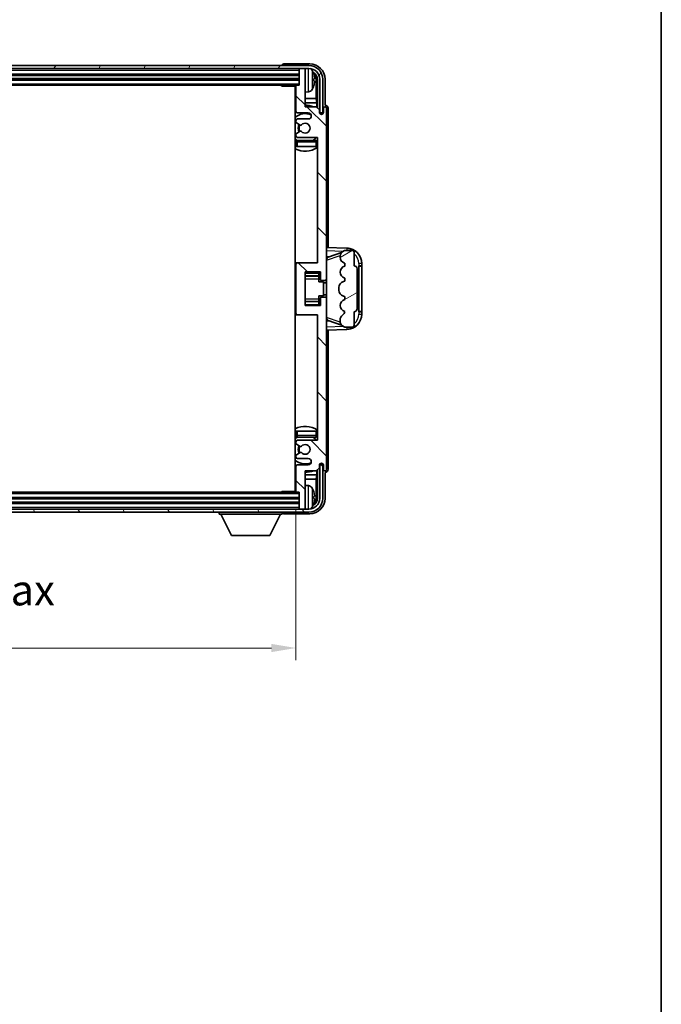
# Model space of a CAD drawing. Units: millimetres. Extents: x 58 to 8730, y 32 to 1156.
# Drawn here: x 2986 to 3196, y 661 to 983 of the extents above; entities that cross this region are included whole.
import ezdxf

# ---------------------------------------------------------------- set-up
doc = ezdxf.new("R2010")
doc.units = ezdxf.units.MM
doc.header["$LTSCALE"] = 4
doc.layers.get('Defpoints').update_dxf_attribs({"lineweight": 25})
for name, color, linetype, lineweight in [('Border (ISO)', 7, 'Continuous', 35), ('Dimension (ISO)', 7, 'Continuous', 18), ('Dimension (ISO) @ 1', 7, 'Continuous', 18), ('Hatch (ISO)', 1, 'Continuous', 18), ('Visible (ISO)', 7, 'Continuous', 35), ('Visible Narrow (ISO)', 7, 'Continuous', 25)]:
    doc.layers.add(name, color=color, linetype=linetype, lineweight=lineweight)
doc.styles.add('Note Text (TK)', font='txt')
doc.dimstyles.new('Default - Method 1b (TK)', dxfattribs={"dimscale": 4, "dimtxt": 2.5, "dimasz": 2.5, "dimexe": 1, "dimexo": 1.5, "dimgap": 1, "dimtad": 1, "dimtoh": 1, "dimrnd": 1e-08, "dimdsep": 46, "dimtxsty": 'Note Text (TK)', "dimcen": 0.09, "dimdle": 5, "dimclrd": 100, "dimclre": 100, "dimclrt": 7, "dimadec": 1, "dimazin": 1, "dimtfac": 1, "dimtmove": 0, "dimatfit": 3, "dimfxl": 1, "dimtolj": 1, "dimlwd": -1, "dimlwe": -1, "dimarcsym": 0})

# ---------------------------------------------------------------- blocks, each defined once
blk = doc.blocks.new('図面枠 tk図枠')
at = {"layer": 'Border (ISO)'}
blk.add_line((405.5, 289), (405.5, 8), dxfattribs=at)
blk = doc.blocks.new('*D268')
at = {"layer": 'Defpoints', "color": 0}
for p in [(2887.58, 828.72), (3076.58, 828.72), (3076.58, 777.52)]:
    blk.add_point(p, dxfattribs=at)
at = {"layer": 'Dimension (ISO)', "color": 100}
for p, q in [((2887.58, 822.72), (2887.58, 773.52)), ((3076.58, 822.72), (3076.58, 773.52)), ((2895.58, 777.52), (3068.58, 777.52))]:
    blk.add_line(p, q, dxfattribs=at)
for points in [[(2895.58, 778.86), (2895.58, 776.19), (2887.58, 777.52)], [(3068.58, 778.86), (3068.58, 776.19), (3076.58, 777.52)]]:
    blk.add_solid(points, dxfattribs=at)
at = {"layer": 'Dimension (ISO)', "color": 7, "insert": (2906.2, 788.12), "char_height": 8, "attachment_point": 4, "style": 'Note Text (TK)'}
blk.add_mtext('\\A1;\\fＭＳ Ｐゴシック|b0|i0;\\H10.0000;有効寸法 / Max dim. 189', dxfattribs=at)

msp = doc.modelspace()

# ---------------------------------------------------------------- hatches: boundary and pattern name
at = {"layer": 'Hatch (ISO)'}
h = msp.add_hatch(dxfattribs=at)
h.set_pattern_fill('ANSI31', color=256, scale=101.6, angle=14.999978, style=0)
h.set_pattern_definition([(60, (1574, 1e-06), (-10.99852, 6.35), [])])
edge = h.paths.add_edge_path()
edge.add_ellipse((3080.8301, 963.4241), major_axis=(0, 3.5), ratio=1, start_angle=270, end_angle=360)
edge.add_line((3080.8301, 966.9241), (3079.2801, 966.9241))
edge.add_line((3079.2801, 966.9241), (3077.8801, 966.9241))
edge.add_line((3077.8801, 966.9241), (2886.2801, 966.9241))
edge.add_line((2886.2801, 966.9241), (2884.8801, 966.9241))
edge.add_line((2884.8801, 966.9241), (2883.3301, 966.9241))
edge.add_ellipse((2883.3301, 963.4241), major_axis=(-3.5, 0), ratio=1, start_angle=270, end_angle=360)
edge.add_line((2879.8301, 963.4241), (2879.8301, 952.4241))
edge.add_line((2879.8301, 952.4241), (2878.8301, 952.4241))
edge.add_line((2878.8301, 952.4241), (2878.8301, 963.4241))
edge.add_ellipse((2883.3301, 963.4241), major_axis=(0, 4.5), ratio=1, start_angle=0, end_angle=90, ccw=False)
edge.add_line((2883.3301, 967.9241), (3080.8301, 967.9241))
edge.add_ellipse((3080.8301, 963.4241), major_axis=(4.5, 0), ratio=1, start_angle=0, end_angle=90, ccw=False)
edge.add_line((3085.3301, 963.4241), (3085.3301, 952.4241))
edge.add_line((3085.3301, 952.4241), (3084.3301, 952.4241))
edge.add_line((3084.3301, 952.4241), (3084.3301, 963.4241))
h = msp.add_hatch(dxfattribs=at)
h.set_pattern_fill('ANSI31', color=256, scale=101.6, angle=90.00021, style=0)
h.set_pattern_definition([(135.0002, (1574, 1e-06), (-8.98022, -8.98029), [])])
edge = h.paths.add_edge_path()
edge.add_line((3083.2301, 954.4241), (3079.5801, 954.4241))
edge.add_line((3079.5801, 954.4241), (3079.5801, 966.6241))
edge.add_ellipse((3079.2801, 966.6241), major_axis=(0.3, 0), ratio=1, start_angle=0, end_angle=90)
edge.add_line((3079.2801, 966.9241), (3077.8801, 966.9241))
edge.add_ellipse((3077.8801, 966.6241), major_axis=(0, 0.3), ratio=1, start_angle=0, end_angle=90)
edge.add_line((3077.5801, 966.6241), (3077.5801, 961.4241))
edge.add_line((3077.5801, 961.4241), (3076.8801, 961.4241))
edge.add_ellipse((3076.8801, 961.1241), major_axis=(0, 0.3), ratio=1, start_angle=0, end_angle=90)
edge.add_line((3076.5801, 961.1241), (3076.5801, 952.9241))
edge.add_ellipse((3077.0801, 952.9241), major_axis=(-0.5, 0), ratio=1, start_angle=0, end_angle=90)
edge.add_line((3077.0801, 952.4241), (3080.5801, 952.4241))
edge.add_ellipse((3080.5801, 951.4241), major_axis=(0, 1), ratio=1, start_angle=180, end_angle=360, ccw=False)
edge.add_line((3080.5801, 950.4241), (3077.0801, 950.4241))
edge.add_ellipse((3077.0801, 949.9241), major_axis=(0, 0.5), ratio=1, start_angle=0, end_angle=90)
edge.add_line((3076.5801, 949.9241), (3076.5801, 949.4139))
edge.add_ellipse((3076.8801, 949.4139), major_axis=(-0.3, 0), ratio=1, start_angle=0, end_angle=60)
edge.add_line((3076.7301, 949.1541), (3078.0033, 948.419))
edge.add_ellipse((3078.1533, 948.6788), major_axis=(-0.15, -0.2598), ratio=1, start_angle=0, end_angle=78.671012)
edge.add_ellipse((3079.5801, 947.4241), major_axis=(-1.2015, 1.0566), ratio=1, start_angle=82.662386, end_angle=360, ccw=False)
edge.add_ellipse((3078.1534, 946.1693), major_axis=(0.2253, 0.1981), ratio=1, start_angle=0, end_angle=77.981127)
edge.add_line((3078.0065, 946.4309), (3076.7332, 945.7159))
edge.add_ellipse((3076.8801, 945.4543), major_axis=(-0.1469, 0.2616), ratio=1, start_angle=0, end_angle=60.685474)
edge.add_line((3076.5801, 945.4543), (3076.5801, 944.9241))
edge.add_ellipse((3077.0801, 944.9241), major_axis=(-0.5, 0), ratio=1, start_angle=0, end_angle=90)
edge.add_line((3077.0801, 944.4241), (3083.5801, 944.4241))
edge.add_line((3083.5801, 944.4241), (3083.5801, 903.4241))
edge.add_line((3083.5801, 903.4241), (3077.0801, 903.4241))
edge.add_ellipse((3077.0801, 902.9241), major_axis=(0, 0.5), ratio=1, start_angle=0, end_angle=90)
edge.add_line((3076.5801, 902.9241), (3076.5801, 886.9241))
edge.add_ellipse((3077.0801, 886.9241), major_axis=(-0.5, 0), ratio=1, start_angle=0, end_angle=90)
edge.add_line((3077.0801, 886.4241), (3083.5801, 886.4241))
edge.add_line((3083.5801, 886.4241), (3083.5801, 845.4241))
edge.add_line((3083.5801, 845.4241), (3077.0801, 845.4241))
edge.add_ellipse((3077.0801, 844.9241), major_axis=(0, 0.5), ratio=1, start_angle=0, end_angle=90)
edge.add_line((3076.5801, 844.9241), (3076.5801, 844.3939))
edge.add_ellipse((3076.8801, 844.3939), major_axis=(-0.3, 0), ratio=1, start_angle=0, end_angle=60.685474)
edge.add_line((3076.7332, 844.1323), (3078.0065, 843.4174))
edge.add_ellipse((3078.1534, 843.6789), major_axis=(-0.1469, -0.2616), ratio=1, start_angle=0, end_angle=77.981127)
edge.add_ellipse((3079.5801, 842.4241), major_axis=(-1.2014, 1.0567), ratio=1, start_angle=82.662386, end_angle=360, ccw=False)
edge.add_ellipse((3078.1533, 841.1694), major_axis=(0.2253, 0.1981), ratio=1, start_angle=0, end_angle=78.671012)
edge.add_line((3078.0033, 841.4292), (3076.7301, 840.6941))
edge.add_ellipse((3076.8801, 840.4343), major_axis=(-0.15, 0.2598), ratio=1, start_angle=0, end_angle=60)
edge.add_line((3076.5801, 840.4343), (3076.5801, 839.9241))
edge.add_ellipse((3077.0801, 839.9241), major_axis=(-0.5, 0), ratio=1, start_angle=0, end_angle=90)
edge.add_line((3077.0801, 839.4241), (3080.5801, 839.4241))
edge.add_ellipse((3080.5801, 838.4241), major_axis=(0, 1), ratio=1, start_angle=180, end_angle=360, ccw=False)
edge.add_line((3080.5801, 837.4241), (3077.0801, 837.4241))
edge.add_ellipse((3077.0801, 836.9241), major_axis=(0, 0.5), ratio=1, start_angle=0, end_angle=90)
edge.add_line((3076.5801, 836.9241), (3076.5801, 828.7241))
edge.add_ellipse((3076.8801, 828.7241), major_axis=(-0.3, 0), ratio=1, start_angle=0, end_angle=90)
edge.add_line((3076.8801, 828.4241), (3077.5801, 828.4241))
edge.add_line((3077.5801, 828.4241), (3077.5801, 823.2241))
edge.add_ellipse((3077.8801, 823.2241), major_axis=(-0.3, 0), ratio=1, start_angle=0, end_angle=90)
edge.add_line((3077.8801, 822.9241), (3079.2801, 822.9241))
edge.add_ellipse((3079.2801, 823.2241), major_axis=(0, -0.3), ratio=1, start_angle=0, end_angle=90)
edge.add_line((3079.5801, 823.2241), (3079.5801, 835.4241))
edge.add_line((3079.5801, 835.4241), (3083.2301, 835.4241))
edge.add_line((3083.2301, 835.4241), (3084.2301, 836.4241))
edge.add_line((3084.2301, 836.4241), (3084.2301, 837.3241))
edge.add_ellipse((3084.9051, 837.2444), major_axis=(-0.675, 0.0797), ratio=1, start_angle=193.465843, end_angle=360, ccw=False)
edge.add_line((3085.5801, 837.3241), (3085.5801, 835.9241))
edge.add_ellipse((3086.0801, 835.9241), major_axis=(-0.5, 0), ratio=1, start_angle=0, end_angle=180)
edge.add_line((3086.5801, 835.9241), (3086.5801, 891.6741))
edge.add_ellipse((3086.0801, 891.6741), major_axis=(0.5, 0), ratio=1, start_angle=0, end_angle=90)
edge.add_line((3086.0801, 892.1741), (3084.8801, 892.1741))
edge.add_ellipse((3084.8801, 891.8741), major_axis=(0, 0.3), ratio=1, start_angle=0, end_angle=90)
edge.add_line((3084.5801, 891.8741), (3084.5801, 889.4241))
edge.add_line((3084.5801, 889.4241), (3079.5801, 889.4241))
edge.add_line((3079.5801, 889.4241), (3079.5801, 900.4241))
edge.add_line((3079.5801, 900.4241), (3084.5801, 900.4241))
edge.add_line((3084.5801, 900.4241), (3084.5801, 897.9741))
edge.add_ellipse((3084.8801, 897.9741), major_axis=(-0.3, 0), ratio=1, start_angle=0, end_angle=90)
edge.add_line((3084.8801, 897.6741), (3086.0801, 897.6741))
edge.add_ellipse((3086.0801, 898.1741), major_axis=(0, -0.5), ratio=1, start_angle=0, end_angle=90)
edge.add_line((3086.5801, 898.1741), (3086.5801, 953.9241))
edge.add_ellipse((3086.0801, 953.9241), major_axis=(0.5, 0), ratio=1, start_angle=0, end_angle=180)
edge.add_line((3085.5801, 953.9241), (3085.5801, 952.5241))
edge.add_ellipse((3084.9051, 952.6038), major_axis=(0.675, -0.0797), ratio=1, start_angle=193.465843, end_angle=360, ccw=False)
edge.add_line((3084.2301, 952.5241), (3084.2301, 953.4241))
edge.add_line((3084.2301, 953.4241), (3083.2301, 954.4241))
h = msp.add_hatch(dxfattribs=at)
h.set_pattern_fill('ANSI31', color=256, scale=101.6, angle=-14.999978, style=0)
h.set_pattern_definition([(30, (1574, 1e-06), (-6.35, 10.99852), [])])
edge = h.paths.add_edge_path()
edge.add_ellipse((3095.5801, 901.4491), major_axis=(1, 0), ratio=1, start_angle=0, end_angle=90)
edge.add_line((3095.5801, 902.4491), (3095.5801, 906.9241))
edge.add_ellipse((3095.0801, 906.9241), major_axis=(0.5, 0), ratio=1, start_angle=0, end_angle=90)
edge.add_line((3095.0801, 907.4241), (3092.5801, 907.4241))
edge.add_line((3092.5801, 907.4241), (3092.495, 907.4028))
edge.add_ellipse((3092.9801, 905.4626), major_axis=(-0.4851, 1.9403), ratio=1, start_angle=0, end_angle=75.963757)
edge.add_line((3090.9801, 905.4626), (3090.9801, 905.2857))
edge.add_ellipse((3092.9801, 905.2857), major_axis=(-2, 0), ratio=1, start_angle=0, end_angle=75.963757)
edge.add_line((3092.495, 903.3454), (3092.5801, 903.3241))
edge.add_line((3092.5801, 903.3241), (3092.5801, 902.3241))
edge.add_line((3092.5801, 902.3241), (3092.5412, 902.3144))
edge.add_ellipse((3093.0263, 900.3741), major_axis=(-0.4851, 1.9403), ratio=1, start_angle=0, end_angle=151.927513)
edge.add_line((3092.5412, 898.4338), (3092.5801, 898.4241))
edge.add_line((3092.5801, 898.4241), (3092.5801, 897.4241))
edge.add_line((3092.5801, 897.4241), (3092.095, 897.3028))
edge.add_ellipse((3092.5801, 895.3626), major_axis=(-0.4851, 1.9403), ratio=1, start_angle=0, end_angle=75.963757)
edge.add_line((3090.5801, 895.3626), (3090.5801, 894.4857))
edge.add_ellipse((3092.5801, 894.4857), major_axis=(-2, 0), ratio=1, start_angle=0, end_angle=75.963757)
edge.add_line((3092.095, 892.5454), (3092.5801, 892.4241))
edge.add_line((3092.5801, 892.4241), (3092.5801, 891.4241))
edge.add_line((3092.5801, 891.4241), (3092.5412, 891.4144))
edge.add_ellipse((3093.0263, 889.4741), major_axis=(-0.4851, 1.9403), ratio=1, start_angle=0, end_angle=151.927513)
edge.add_line((3092.5412, 887.5338), (3092.5801, 887.5241))
edge.add_ellipse((3090.6301, 887.9687), major_axis=(1.95, -0.4446), ratio=1, start_angle=318.82231, end_angle=360, ccw=False)
edge.add_ellipse((3092.9801, 884.7317), major_axis=(-1.175, 1.6185), ratio=1, start_angle=0, end_angle=54.020827)
edge.add_line((3090.9801, 884.7317), (3090.9801, 884.4015))
edge.add_ellipse((3092.9801, 884.4015), major_axis=(-2, 0), ratio=1, start_angle=0, end_angle=71.029592)
edge.add_line((3092.3299, 882.5101), (3092.5801, 882.4241))
edge.add_line((3092.5801, 882.4241), (3095.0801, 882.4241))
edge.add_ellipse((3095.0801, 882.9241), major_axis=(0, -0.5), ratio=1, start_angle=0, end_angle=90)
edge.add_line((3095.5801, 882.9241), (3095.5801, 887.3991))
edge.add_ellipse((3095.5801, 888.3991), major_axis=(0, -1), ratio=1, start_angle=0, end_angle=90)
edge.add_line((3096.5801, 888.3991), (3096.5801, 901.4491))
h = msp.add_hatch(dxfattribs=at)
h.set_pattern_fill('ANSI31', color=256, scale=101.6, angle=75.000175, style=0)
h.set_pattern_definition([(120.0002, (1574, 1e-06), (-10.9985, -6.35003), [])])
edge = h.paths.add_edge_path()
edge.add_ellipse((2883.3301, 826.4241), major_axis=(0, -3.5), ratio=1, start_angle=270, end_angle=360)
edge.add_line((2883.3301, 822.9241), (2884.8801, 822.9241))
edge.add_line((2884.8801, 822.9241), (2886.2801, 822.9241))
edge.add_line((2886.2801, 822.9241), (3077.8801, 822.9241))
edge.add_line((3077.8801, 822.9241), (3079.2801, 822.9241))
edge.add_line((3079.2801, 822.9241), (3080.8301, 822.9241))
edge.add_ellipse((3080.8301, 826.4241), major_axis=(3.5, 0), ratio=1, start_angle=270, end_angle=360)
edge.add_line((3084.3301, 826.4241), (3084.3301, 837.4241))
edge.add_line((3084.3301, 837.4241), (3085.3301, 837.4241))
edge.add_line((3085.3301, 837.4241), (3085.3301, 826.4241))
edge.add_ellipse((3080.8301, 826.4241), major_axis=(0, -4.5), ratio=1, start_angle=0, end_angle=90, ccw=False)
edge.add_line((3080.8301, 821.9241), (2883.3301, 821.9241))
edge.add_ellipse((2883.3301, 826.4241), major_axis=(-4.5, 0), ratio=1, start_angle=0, end_angle=90, ccw=False)
edge.add_line((2878.8301, 826.4241), (2878.8301, 837.4241))
edge.add_line((2878.8301, 837.4241), (2879.8301, 837.4241))
edge.add_line((2879.8301, 837.4241), (2879.8301, 826.4241))

# ---------------------------------------------------------------- linework, layer by layer
at = {"layer": 'Visible (ISO)'}
for p, q in [((3080.8301, 967.9241), (2883.3301, 967.9241)), ((2883.3301, 966.9241), (3080.8301, 966.9241)), ((3072.0801, 967.9244), (3072.0801, 967.9241)), ((3081.0831, 968.4241), (3072.5798, 968.4241)), ((3077.5801, 966.9241), (3077.5801, 966.6241)), ((3077.5801, 966.6241), (3077.5801, 961.4241)), ((3079.2801, 966.9241), (3077.8801, 966.9241)), ((3079.5801, 966.9241), (3079.5801, 966.6241)), ((3079.5801, 954.4241), (3079.5801, 966.6241)), ((2886.5801, 964.9241), (3077.5801, 964.9241)), ((2886.5801, 963.4241), (3077.5801, 963.4241)), ((3082.2941, 962.8918), (3082.2941, 963.4564)), ((3083.2293, 957.1453), (3083.2293, 963.0749)), ((3083.5785, 963.4241), (3083.5785, 954.0756)), ((3084.3301, 963.4241), (3084.3301, 952.4241)), ((3085.3301, 952.4241), (3085.3301, 963.4241)), ((3086.0801, 954.9241), (3086.0801, 963.4272)), ((2887.2801, 961.4241), (3076.8801, 961.4241)), ((3071.7595, 961.4241), (3072.0096, 961.1741)), ((3072.0096, 961.4241), (3072.0096, 961.1741)), ((3076.5843, 961.1741), (3072.0096, 961.1741)), ((3076.3301, 961.1741), (3076.3301, 828.6741)), ((3076.5801, 961.1241), (3076.5801, 952.9241)), ((3077.5801, 961.4241), (3076.8801, 961.4241)), ((3080.639, 959.2668), (3079.5801, 959.1741)), ((3076.5801, 957.1453), (3076.3301, 957.1453)), ((3083.2293, 957.1453), (3079.5801, 957.1453)), ((3083.4214, 955.7363), (3083.2293, 957.1453)), ((3076.5801, 955.7363), (3076.3301, 955.7363)), ((3083.4214, 955.7363), (3079.5801, 955.7363)), ((3083.2301, 954.4241), (3079.5801, 954.4241)), ((3084.2301, 953.4241), (3083.2301, 954.4241)), ((3083.4214, 954.2328), (3083.4214, 955.7363)), ((3084.2301, 952.5241), (3084.2301, 953.4241)), ((3085.5801, 953.9241), (3085.5801, 952.5241)), ((3086.0807, 954.9241), (3086.0801, 954.9241)), ((3086.5801, 898.1741), (3086.5801, 953.9241)), ((3087.0801, 908.4066), (3087.0801, 953.9247)), ((3076.5801, 949.9241), (3076.5801, 949.4139)), ((3077.0801, 952.4241), (3080.5801, 952.4241)), ((3080.5801, 950.4241), (3077.0801, 950.4241)), ((3084.25, 952.4226), (3084.3787, 952.4226)), ((3084.2734, 952.3527), (3084.3088, 952.3527)), ((3084.3301, 952.4241), (3085.3301, 952.4241)), ((3084.5087, 952.1529), (3084.5087, 952.0516)), ((3084.5785, 952.2227), (3084.5785, 952.0077)), ((3076.7301, 949.1541), (3078.0033, 948.419)), ((3078.0065, 946.4309), (3076.7332, 945.7159)), ((3076.5801, 945.4543), (3076.5801, 944.9241)), ((3076.5801, 942.9241), (3076.5801, 941.4241)), ((3077.0801, 944.4241), (3083.5801, 944.4241)), ((3083.0801, 943.4241), (3077.0801, 943.4241)), ((3083.5801, 944.4241), (3083.5801, 903.4241)), ((3077.0801, 941.4241), (3076.5801, 941.4241)), ((3083.0801, 941.4241), (3077.0801, 941.4241)), ((3083.5801, 941.4241), (3083.0801, 941.4241)), ((3093.2546, 908.191), (3086.5801, 908.4241)), ((3086.5801, 905.4241), (3087.4579, 905.3935)), ((3087.1556, 905.2891), (3091.4752, 906.7799)), ((3090.9801, 905.4626), (3090.9801, 905.2857)), ((3092.5801, 907.4241), (3092.495, 907.4028)), ((3095.0801, 907.4241), (3092.5801, 907.4241)), ((3095.5801, 902.4491), (3095.5801, 906.9241)), ((3077.0801, 903.4241), (3076.3301, 903.4241)), ((3076.5801, 902.9241), (3076.5801, 886.9241)), ((3083.5801, 903.4241), (3077.0801, 903.4241)), ((3092.495, 903.3454), (3092.5801, 903.3241)), ((3092.5801, 902.3241), (3092.5412, 902.3144)), ((3092.5801, 903.3241), (3092.5801, 902.3241)), ((3096.5801, 888.3991), (3096.5801, 901.4491)), ((3097.0801, 902.4241), (3097.115, 902.4241)), ((3097.0801, 887.4241), (3097.0801, 902.4241)), ((3097.0801, 902.3241), (3098.0801, 902.3241)), ((3098.0801, 902.4241), (3097.115, 902.4241)), ((3098.0801, 902.4241), (3098.0801, 903.1941)), ((3098.0801, 902.3241), (3098.0801, 902.4241)), ((3098.0801, 887.5241), (3098.0801, 902.3241)), ((3079.5801, 889.4241), (3079.5801, 900.4241)), ((3079.5801, 900.4241), (3084.5801, 900.4241)), ((3079.5801, 899.1231), (3084.0801, 899.1231)), ((3084.0801, 900.4241), (3084.0801, 900.0732)), ((3084.0801, 900.0732), (3084.0801, 899.1231)), ((3084.0801, 899.0602), (3084.0801, 899.1231)), ((3084.0801, 898.192), (3084.0801, 899.0602)), ((3084.0801, 897.2241), (3084.0801, 898.192)), ((3084.5801, 900.4241), (3084.5801, 897.9741)), ((3086.5801, 891.6741), (3086.5801, 898.1741)), ((3092.5412, 898.4338), (3092.5801, 898.4241)), ((3092.5801, 898.4241), (3092.5801, 897.4241)), ((3084.0801, 897.2241), (3085.5801, 897.2241)), ((3084.8801, 897.6741), (3086.0801, 897.6741)), ((3085.5801, 892.6241), (3085.5801, 897.2241)), ((3086.5801, 896.9241), (3085.5801, 896.9241)), ((3090.5801, 895.3626), (3090.5801, 894.4857)), ((3092.5801, 897.4241), (3092.095, 897.3028)), ((3084.0801, 892.6241), (3085.5801, 892.6241)), ((3084.0801, 891.6562), (3084.0801, 892.6241)), ((3084.0801, 890.788), (3084.0801, 891.6562)), ((3084.5801, 891.8741), (3084.5801, 889.4241)), ((3086.0801, 892.1741), (3084.8801, 892.1741)), ((3086.5801, 892.9241), (3085.5801, 892.9241)), ((3086.5801, 835.9241), (3086.5801, 891.6741)), ((3092.095, 892.5454), (3092.5801, 892.4241)), ((3092.5801, 891.4241), (3092.5412, 891.4144)), ((3092.5801, 892.4241), (3092.5801, 891.4241)), ((3079.5801, 890.7251), (3084.0801, 890.7251)), ((3084.5801, 889.4241), (3079.5801, 889.4241)), ((3084.0801, 890.7251), (3084.0801, 890.788)), ((3084.0801, 890.7251), (3084.0801, 889.775)), ((3084.0801, 889.775), (3084.0801, 889.4241)), ((3076.3301, 886.4241), (3077.0801, 886.4241)), ((3077.0801, 886.4241), (3083.5801, 886.4241)), ((3083.5801, 886.4241), (3083.5801, 845.4241)), ((3092.5412, 887.5338), (3092.5801, 887.5241)), ((3095.5801, 882.9241), (3095.5801, 887.3991)), ((3098.0801, 887.5241), (3097.0801, 887.5241)), ((3097.115, 887.4241), (3097.0801, 887.4241)), ((3097.115, 887.4241), (3098.0801, 887.4241)), ((3098.0801, 887.4241), (3098.0801, 887.5241)), ((3098.0801, 886.6541), (3098.0801, 887.4241)), ((3087.4579, 884.4548), (3086.5801, 884.4241)), ((3091.4955, 883.0614), (3087.1556, 884.5591)), ((3090.9801, 884.7317), (3090.9801, 884.4015)), ((3092.3299, 882.5101), (3092.5801, 882.4241)), ((3092.5801, 882.4241), (3095.0801, 882.4241)), ((3086.5801, 881.4241), (3093.2546, 881.6572)), ((3087.0801, 835.9235), (3087.0801, 881.4416)), ((3076.5801, 848.4241), (3077.0801, 848.4241)), ((3076.5801, 848.4241), (3076.5801, 846.9241)), ((3077.0801, 848.4241), (3083.0801, 848.4241)), ((3077.0801, 846.4241), (3083.0801, 846.4241)), ((3083.0801, 848.4241), (3083.5801, 848.4241)), ((3076.5801, 844.9241), (3076.5801, 844.3939)), ((3076.7332, 844.1323), (3078.0065, 843.4174)), ((3083.5801, 845.4241), (3077.0801, 845.4241)), ((3076.5801, 840.4343), (3076.5801, 839.9241)), ((3078.0033, 841.4292), (3076.7301, 840.6941)), ((3076.5801, 836.9241), (3076.5801, 828.7241)), ((3077.0801, 839.4241), (3080.5801, 839.4241)), ((3080.5801, 837.4241), (3077.0801, 837.4241)), ((3084.2301, 836.4241), (3084.2301, 837.3241)), ((3084.3787, 837.4256), (3084.25, 837.4256)), ((3084.3088, 837.4955), (3084.2734, 837.4955)), ((3085.3301, 837.4241), (3084.3301, 837.4241)), ((3084.3301, 837.4241), (3084.3301, 826.4241)), ((3084.5087, 837.7966), (3084.5087, 837.6953)), ((3084.5785, 837.8405), (3084.5785, 837.6255)), ((3085.3301, 826.4241), (3085.3301, 837.4241)), ((3085.5801, 837.3241), (3085.5801, 835.9241)), ((3076.3301, 834.112), (3076.5801, 834.112)), ((3079.5801, 823.2241), (3079.5801, 835.4241)), ((3079.5801, 835.4241), (3083.2301, 835.4241)), ((3079.5801, 834.112), (3083.4214, 834.112)), ((3083.4214, 834.112), (3083.2293, 832.7029)), ((3083.2301, 835.4241), (3084.2301, 836.4241)), ((3083.4214, 834.112), (3083.4214, 835.6154)), ((3083.5785, 835.7726), (3083.5785, 826.4241)), ((3086.0801, 826.4211), (3086.0801, 834.9241)), ((3086.0801, 834.9241), (3086.0807, 834.9241)), ((3076.3301, 832.7029), (3076.5801, 832.7029)), ((3079.5801, 832.7029), (3083.2293, 832.7029)), ((3080.639, 830.5815), (3079.5801, 830.6741)), ((3083.2293, 826.7733), (3083.2293, 832.7029)), ((3076.8801, 828.4241), (2887.2801, 828.4241)), ((3071.7595, 828.4241), (3072.0096, 828.6741)), ((3072.0096, 828.6741), (3072.0096, 828.4241)), ((3076.5843, 828.6741), (3072.0096, 828.6741)), ((3076.8801, 828.4241), (3077.5801, 828.4241)), ((3077.5801, 828.4241), (3077.5801, 823.2241)), ((3077.5801, 826.4241), (2886.5801, 826.4241)), ((3077.5801, 824.9241), (2886.5801, 824.9241)), ((3082.2941, 826.3918), (3082.2941, 826.9564)), ((3080.8301, 822.9241), (2883.3301, 822.9241)), ((2883.3301, 821.9241), (3080.8301, 821.9241)), ((3051.4801, 821.9241), (3051.4801, 821.2241)), ((3051.4801, 821.2241), (3072.0801, 821.2241)), ((3055.5301, 814.3241), (3051.9801, 821.2241)), ((3068.0301, 814.3241), (3071.5801, 821.2241)), ((3072.0801, 821.9241), (3072.0801, 821.2241)), ((3072.5798, 821.4241), (3081.0831, 821.4241)), ((3077.5801, 823.2241), (3077.5801, 822.9241)), ((3077.8801, 822.9241), (3079.2801, 822.9241)), ((3079.5801, 823.2241), (3079.5801, 822.9241)), ((3055.5301, 814.3241), (3068.0301, 814.3241))]:
    msp.add_line(p, q, dxfattribs=at)
for centre, radius, start, end in [((3077.8801, 966.6241), 0.3, 90, 180), ((3079.2801, 966.6241), 0.3, 0, 90), ((3080.8301, 963.4241), 4.5, 0, 90), ((3080.8301, 963.4241), 3.5, 0, 90), ((3080.4996, 965.4875), 1.6, 28.172734, 61.84933), ((3076.1801, 963.1741), 6.5, 20.039607, 28.172734), ((3082.1695, 965.3588), 0.1246, 1.814826, 20.039607), ((3076.0801, 960.9241), 0.5, 300, 30), ((3076.0801, 958.9241), 0.5, 300, 60), ((3076.8801, 961.1241), 0.3, 90, 180), ((3080.4996, 960.8607), 1.6, 275, 331.827266), ((3076.1801, 963.1741), 6.5, 331.827266, 339.960393), ((3082.1695, 960.9894), 0.1246, 339.960393, 358.185174), ((3079.5801, 947.4241), 7.5, 113.578178, 115.679289), ((3077.0801, 952.9241), 0.5, 180, 270), ((3079.5801, 947.4241), 7.5, 68.96053, 90), ((3086.0801, 953.9241), 0.5, 0, 180), ((3079.5801, 947.4241), 4.75, 65.863751, 133.173551), ((3077.0801, 949.9241), 0.5, 90, 180), ((3076.8801, 949.4139), 0.3, 180, 240), ((3080.5801, 951.4241), 1, 270, 90), ((3084.9051, 952.6038), 0.6797, 186.732921, 353.267079), ((3079.5801, 947.4241), 2.25, 148.134623, 211.750824), ((3079.5801, 947.4241), 2, 147.901352, 212.055581), ((3078.1533, 948.6788), 0.3, 240, 318.671012), ((3078.1534, 946.1693), 0.3, 41.333399, 119.314526), ((3079.5801, 947.4241), 1.6, 221.333399, 138.671012), ((3079.5801, 947.4241), 4.75, 226.826449, 237.435299), ((3076.8801, 945.4543), 0.3, 119.314526, 180), ((3077.0801, 944.9241), 0.5, 180, 270), ((3077.0801, 942.9241), 0.5, 90, 180), ((3079.5801, 947.4241), 4.75, 302.636898, 320.833289), ((3083.0801, 942.9241), 0.5, 0, 90), ((3079.5801, 947.4241), 7.5, 244.320711, 302.230953), ((3093.0801, 903.1941), 5, 0, 88), ((3092.9801, 905.4626), 2, 104.036243, 180), ((3092.9801, 905.2857), 2, 180, 255.963757), ((3095.0801, 906.9241), 0.5, 0, 90), ((3077.0801, 902.9241), 0.5, 90, 180), ((3093.0263, 900.3741), 2, 104.036243, 255.963757), ((3095.5801, 901.4491), 1, 0, 90), ((3084.8801, 897.9741), 0.3, 180, 270), ((3086.0801, 898.1741), 0.5, 270, 0), ((3092.5801, 895.3626), 2, 104.036243, 180), ((3084.8801, 891.8741), 0.3, 90, 180), ((3086.0801, 891.6741), 0.5, 0, 90), ((3092.5801, 894.4857), 2, 180, 255.963757), ((3093.0263, 889.4741), 2, 104.036243, 255.963757), ((3095.5801, 888.3991), 1, 270, 0), ((3077.0801, 886.9241), 0.5, 180, 270), ((3092.9801, 884.7317), 2, 125.979173, 180), ((3090.6301, 887.9687), 2, 305.979173, 347.156863), ((3093.0801, 886.6541), 5, 272, 0), ((3092.9801, 884.4015), 2, 180, 251.029592), ((3095.0801, 882.9241), 0.5, 270, 0), ((3079.5801, 842.4241), 7.5, 57.769047, 115.679289), ((3079.5801, 842.4241), 4.75, 122.564701, 133.173551), ((3077.0801, 846.9241), 0.5, 180, 270), ((3079.5801, 842.4241), 4.75, 39.166711, 57.363102), ((3083.0801, 846.9241), 0.5, 270, 0), ((3077.0801, 844.9241), 0.5, 90, 180), ((3076.8801, 844.3939), 0.3, 180, 240.685474), ((3079.5801, 842.4241), 2.25, 148.249176, 211.865377), ((3079.5801, 842.4241), 2, 147.944419, 212.098648), ((3078.1534, 843.6789), 0.3, 240.685474, 318.666601), ((3079.5801, 842.4241), 1.6, 221.328988, 138.666601), ((3076.8801, 840.4343), 0.3, 120, 180), ((3077.0801, 839.9241), 0.5, 180, 270), ((3078.1533, 841.1694), 0.3, 41.328988, 120), ((3079.5801, 842.4241), 4.75, 226.826449, 294.136249), ((3077.0801, 836.9241), 0.5, 90, 180), ((3080.5801, 838.4241), 1, 270, 90), ((3084.9051, 837.2444), 0.6797, 6.732921, 173.267079), ((3079.5801, 842.4241), 7.5, 244.320711, 246.421822), ((3079.5801, 842.4241), 7.5, 270, 291.03947), ((3086.0801, 835.9241), 0.5, 180, 0), ((3076.0801, 830.9241), 0.5, 300, 60), ((3080.4996, 828.9875), 1.6, 28.172734, 85), ((3076.0801, 828.9241), 0.5, 330, 60), ((3076.8801, 828.7241), 0.3, 180, 270), ((3076.1801, 826.6741), 6.5, 20.039607, 28.172734), ((3082.1695, 828.8588), 0.1246, 1.814826, 20.039607), ((3080.8301, 826.4241), 4.5, 270, 0), ((3080.8301, 826.4241), 3.5, 270, 0), ((3076.1801, 826.6741), 6.5, 331.827266, 339.960393), ((3082.1695, 824.4894), 0.1246, 339.960393, 358.185174), ((3077.8801, 823.2241), 0.3, 180, 270), ((3079.2801, 823.2241), 0.3, 270, 0), ((3080.4996, 824.3607), 1.6, 298.15067, 331.827266)]:
    msp.add_arc(centre, radius, start, end, dxfattribs=at)
for centre, major_axis, ratio, start_param, end_param in [((3072.5804, 967.9238), (-0.354, 0.354), 0.99878277, 5.49839613, 7.06797448), ((3081.077, 963.4211), (3.5398, 3.5398), 0.99878277, 5.49839613, 7.06797448), ((3081.077, 963.4211), (1.7699, 1.7699), 0.99878277, 5.49839613, 6.61101961), ((3076.1923, 963.1669), (-3.2829, -5.6083), 0.99488747, 2.20774935, 2.44673364), ((3076.1923, 963.0345), (6.4737, 0.5671), 0.05101764, 5.93460274, 6.17358703), ((3076.1923, 963.3137), (6.4737, -0.5671), 0.05101764, 0.10959827, 0.34858257), ((3076.1923, 963.1813), (3.2829, -5.6083), 0.99488747, 0.69485901, 0.93384331), ((3080.7278, 963.0719), (1.7699, 1.7699), 0.99878277, 5.49839613, 6.31586897), ((3086.0795, 953.9235), (0.708, 0.708), 0.99878277, 5.49839613, 7.06797448), ((3084.3086, 952.1526), (0.1416, 0.1416), 0.99878277, 5.49839613, 7.06797448), ((3084.3784, 952.2225), (0.1416, 0.1416), 0.99878277, 5.49839613, 7.06797448), ((3087.5801, 904.3777), (-0.844, 0.6015), 0.89174475, 5.71699644, 6.84937417), ((3087.5801, 885.4705), (-0.844, -0.6015), 0.89174475, 5.71699644, 6.84937417), ((3084.3086, 837.6956), (0.1416, -0.1416), 0.99878277, 5.49839613, 7.06797448), ((3084.3784, 837.6258), (0.1416, -0.1416), 0.99878277, 5.49839613, 7.06797448), ((3086.0795, 835.9247), (0.708, -0.708), 0.99878277, 5.49839613, 7.06797448), ((3076.1923, 826.6669), (-3.2829, -5.6083), 0.99488747, 2.20774935, 2.44673364), ((3076.1923, 826.5345), (6.4737, 0.5671), 0.05101764, 5.93460274, 6.17358703), ((3081.077, 826.4272), (3.5398, -3.5398), 0.99878277, 5.49839613, 7.06797448), ((3081.077, 826.4272), (1.7699, -1.7699), 0.99878277, 5.955351, 7.06797448), ((3076.1923, 826.8137), (6.4737, -0.5671), 0.05101764, 0.10959827, 0.34858257), ((3076.1923, 826.6813), (3.2829, -5.6083), 0.99488747, 0.69485901, 0.93384331), ((3080.7278, 826.7764), (1.7699, -1.7699), 0.99878277, 6.25050164, 7.06797448), ((3072.5804, 821.9244), (-0.354, -0.354), 0.99878277, 5.49839613, 7.06797448)]:
    msp.add_ellipse(centre, major_axis=major_axis, ratio=ratio, start_param=start_param, end_param=end_param, dxfattribs=at)
for points, knots in [([(3082.6303, 963.8768), (3082.6347, 963.8354), (3082.6384, 963.7917), (3082.643, 963.7119), (3082.6439, 963.676), (3082.6433, 963.6201), (3082.6416, 963.5964), (3082.6365, 963.5704), (3082.6336, 963.564), (3082.6303, 963.5621)], [0, 0, 0, 0, 0.0125039067, 0.0125039067, 0.0250078135, 0.0250078135, 0.0375277995, 0.0375277995, 0.0466766392, 0.0466766392, 0.0466766392, 0.0466766392]), ([(3082.6303, 962.7861), (3082.6347, 962.7836), (3082.6384, 962.7728), (3082.643, 962.7346), (3082.6439, 962.7071), (3082.6433, 962.6453), (3082.6416, 962.6067), (3082.6365, 962.5347), (3082.6336, 962.5026), (3082.6303, 962.4714)], [0, 0, 0, 0, 0.0124997785, 0.0124997785, 0.0249995571, 0.0249995571, 0.0375236714, 0.0375236714, 0.0466766062, 0.0466766062, 0.0466766062, 0.0466766062]), ([(3093.2546, 908.191), (3093.2799, 908.1901), (3093.3052, 908.1891), (3093.5092, 908.1788), (3093.687, 908.1603), (3093.9218, 908.1231), (3093.9803, 908.1127), (3094.3036, 908.0496), (3094.5664, 907.9759), (3095.0463, 907.7975), (3095.2674, 907.6968), (3095.628, 907.4997), (3095.7738, 907.4099), (3096.0178, 907.2421), (3096.1198, 907.1659), (3096.2652, 907.0489), (3096.3134, 907.0084), (3096.3822, 906.9487), (3096.4048, 906.9286), (3096.4484, 906.8894), (3096.4689, 906.8706), (3096.4899, 906.851)], [0, 0, 0, 0, 0.007734348, 0.007734348, 0.062383961, 0.062383961, 0.080578005, 0.080578005, 0.16325619, 0.16325619, 0.235395077, 0.235395077, 0.286657754, 0.286657754, 0.325588593, 0.325588593, 0.34586157, 0.34586157, 0.356225213, 0.356225213, 0.366678878, 0.366678878, 0.366678878, 0.366678878]), ([(3096.4899, 882.9972), (3096.4681, 882.9769), (3096.4466, 882.9572), (3096.4016, 882.9168), (3096.3786, 882.8964), (3096.3084, 882.8356), (3096.2597, 882.7948), (3096.1124, 882.6766), (3096.0093, 882.6), (3095.752, 882.4239), (3095.5929, 882.3274), (3095.2, 882.1183), (3094.9598, 882.0137), (3094.4829, 881.8486), (3094.2443, 881.7854), (3093.7567, 881.6938), (3093.5048, 881.6659), (3093.2546, 881.6572)], [0, 0, 0, 0, 0.010324666, 0.010324666, 0.020594432, 0.020594432, 0.040813568, 0.040813568, 0.07993168, 0.07993168, 0.135515863, 0.135515863, 0.213475131, 0.213475131, 0.288233113, 0.288233113, 0.364668473, 0.364668473, 0.364668473, 0.364668473]), ([(3082.6303, 827.3768), (3082.6347, 827.3354), (3082.6384, 827.2917), (3082.643, 827.2119), (3082.6439, 827.176), (3082.6433, 827.1201), (3082.6416, 827.0964), (3082.6365, 827.0704), (3082.6336, 827.064), (3082.6303, 827.0621)], [0, 0, 0, 0, 0.0125039067, 0.0125039067, 0.0250078135, 0.0250078135, 0.0375277995, 0.0375277995, 0.0466766392, 0.0466766392, 0.0466766392, 0.0466766392]), ([(3082.6303, 826.2861), (3082.6347, 826.2836), (3082.6384, 826.2728), (3082.643, 826.2346), (3082.6439, 826.2071), (3082.6433, 826.1453), (3082.6416, 826.1067), (3082.6365, 826.0347), (3082.6336, 826.0026), (3082.6303, 825.9714)], [0, 0, 0, 0, 0.0124997785, 0.0124997785, 0.0249995571, 0.0249995571, 0.0375236714, 0.0375236714, 0.0466766062, 0.0466766062, 0.0466766062, 0.0466766062])]:
    msp.add_open_spline(points, degree=3, knots=knots, dxfattribs=at)
at = {"layer": 'Visible Narrow (ISO)'}
for p, q in [((2886.5801, 966.4241), (3077.5801, 966.4241)), ((3080.639, 959.2668), (3080.639, 966.9241)), ((3081.91, 966.243), (3081.91, 960.1053)), ((3082.2865, 965.3837), (3082.2865, 965.4015)), ((2886.5801, 965.2241), (3077.5801, 965.2241)), ((2886.5801, 964.6241), (3077.5801, 964.6241)), ((2886.5801, 963.7241), (3077.5801, 963.7241)), ((2886.5801, 963.1241), (3077.5801, 963.1241)), ((3082.2865, 962.8935), (3082.2865, 963.4547)), ((3083.5785, 963.4241), (3083.2293, 963.0749)), ((2886.5801, 961.9241), (3077.5801, 961.9241)), ((3082.2865, 960.9468), (3082.2865, 960.9645)), ((3084.3787, 952.4226), (3084.3088, 952.3527)), ((3084.5087, 952.1529), (3084.5785, 952.2227)), ((3076.5801, 942.9241), (3077.0801, 942.9241)), ((3077.0801, 942.9241), (3077.0801, 943.4241)), ((3077.0801, 941.4241), (3077.0801, 942.9241)), ((3077.0801, 942.9241), (3083.0801, 942.9241)), ((3083.0801, 943.4241), (3083.0801, 942.9241)), ((3083.0801, 942.9241), (3083.5801, 942.9241)), ((3083.0801, 942.9241), (3083.0801, 941.4241)), ((3086.5801, 907.4247), (3092.051, 907.2337)), ((3086.5801, 904.2931), (3091.0128, 905.8229)), ((3098.0801, 903.1941), (3097.115, 903.1941)), ((3097.115, 903.1941), (3097.115, 902.4241)), ((3079.5801, 900.0732), (3084.0801, 900.0732)), ((3079.5801, 899.0602), (3084.0801, 899.0602)), ((3079.5801, 898.192), (3084.0801, 898.192)), ((3079.5801, 891.6562), (3084.0801, 891.6562)), ((3079.5801, 890.788), (3084.0801, 890.788)), ((3079.5801, 889.775), (3084.0801, 889.775)), ((3091.016, 884.0242), (3086.5801, 885.5551)), ((3097.115, 887.4241), (3097.115, 886.6541)), ((3097.115, 886.6541), (3098.0801, 886.6541)), ((3092.0798, 882.6156), (3086.5801, 882.4235)), ((3077.0801, 846.9241), (3076.5801, 846.9241)), ((3077.0801, 846.9241), (3077.0801, 848.4241)), ((3083.0801, 846.9241), (3077.0801, 846.9241)), ((3077.0801, 846.4241), (3077.0801, 846.9241)), ((3083.0801, 848.4241), (3083.0801, 846.9241)), ((3083.5801, 846.9241), (3083.0801, 846.9241)), ((3083.0801, 846.9241), (3083.0801, 846.4241)), ((3084.3088, 837.4955), (3084.3787, 837.4256)), ((3084.5785, 837.6255), (3084.5087, 837.6953)), ((3080.639, 822.9241), (3080.639, 830.5815)), ((3077.5801, 827.9241), (2886.5801, 827.9241)), ((3081.91, 829.743), (3081.91, 823.6053)), ((3082.2865, 828.8837), (3082.2865, 828.9015)), ((3077.5801, 826.7241), (2886.5801, 826.7241)), ((3077.5801, 826.1241), (2886.5801, 826.1241)), ((3077.5801, 825.2241), (2886.5801, 825.2241)), ((3077.5801, 824.6241), (2886.5801, 824.6241)), ((3082.2865, 826.3935), (3082.2865, 826.9547)), ((3082.2865, 824.4468), (3082.2865, 824.4645)), ((3083.2293, 826.7733), (3083.5785, 826.4241)), ((3077.5801, 823.4241), (2886.5801, 823.4241))]:
    msp.add_line(p, q, dxfattribs=at)
for centre, start, end in [((3093.115, 903.1941), 0, 51.955368), ((3093.115, 886.6541), 308.044632, 0)]:
    msp.add_arc(centre, 4, start, end, dxfattribs=at)
for centre, major_axis, start_param, end_param in [((3093.2197, 907.1916), (0.0349, 0.9994), 4.94836836, 6.28318531), ((3093.2197, 882.6566), (0.0349, -0.9994), 0, 1.33481695)]:
    msp.add_ellipse(centre, major_axis=major_axis, ratio=0.03487826, start_param=start_param, end_param=end_param, dxfattribs=at)

# ---------------------------------------------------------------- block references
at = {"xscale": 4, "yscale": 4, "zscale": 4}
msp.add_blockref('図面枠 tk図枠', (1574, 0), dxfattribs=at)

# ---------------------------------------------------------------- dimensions: what is measured, and where the dimension line sits
at = {"layer": 'Dimension (ISO) @ 1', "color": 100}
dim = msp.add_linear_dim(base=(3076.5801, 777.5241), p1=(2887.5801, 828.7241), p2=(3076.5801, 828.7241), text='\\fＭＳ Ｐゴシック|b0|i0;\\H10.0000;有効寸法 / Max dim. <>', dimstyle='Default - Method 1b (TK)', override={"dimscale": 1, "dimtxt": 8, "dimasz": 8, "dimexe": 4, "dimexo": 6, "dimgap": 4, "dimtoh": 0, "dimdec": 2, "dimcen": 0.36, "dimtol": 0, "dimlim": 0, "dimtp": 0, "dimtm": 0, "dimtdec": 2, "dimtix": 0, "dimtofl": 0, "dimtmove": 0, "dimatfit": 1}, dxfattribs=at)
dim.commit()
dim.dimension.update_dxf_attribs({"geometry": '*D268', "text_midpoint": (2982.0801, 777.5241), "dimtype": 128})

doc.saveas('drawing.dxf')
